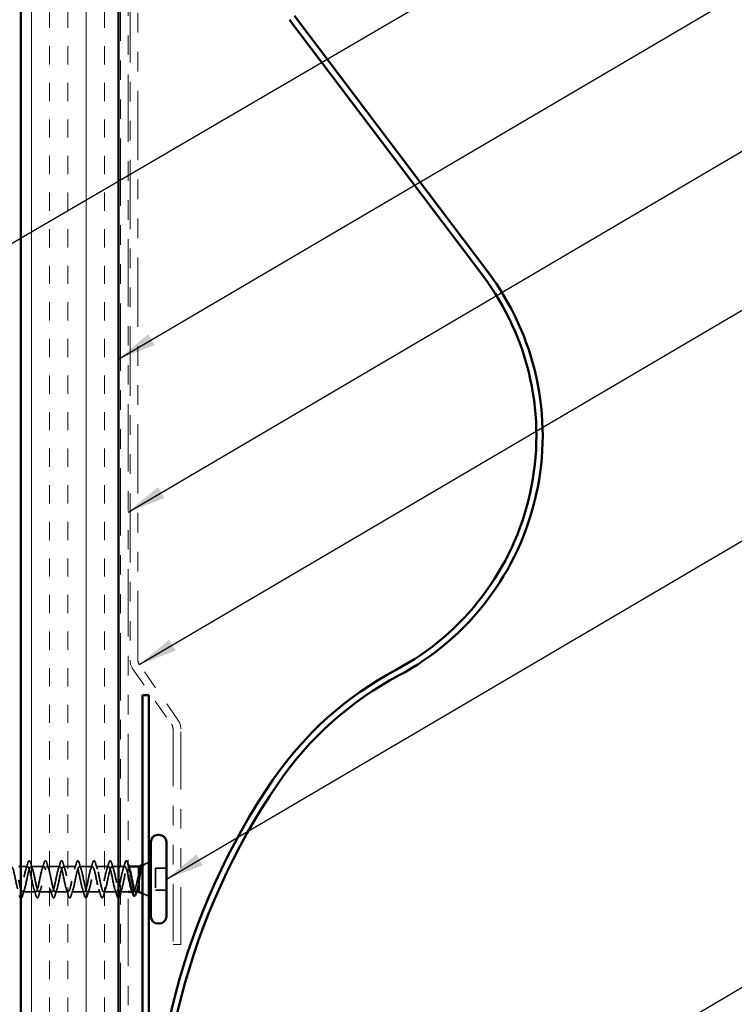
# Model space of a CAD drawing. Units: inches. Extents: x 0.6 to 33.4, y 0.6 to 21.4.
# Drawn here: x 6.1 to 9.8, y 8.7 to 13.7 of the extents above; entities that cross this region are included whole.
import ezdxf

# ---------------------------------------------------------------- set-up
doc = ezdxf.new("R2010")
doc.units = ezdxf.units.IN
doc.header["$LTSCALE"] = 2
doc.header["$MEASUREMENT"] = 0
doc.linetypes.add('DASHED', pattern=[0.2067, 0.1654, -0.0413])
doc.linetypes.add('DOUBLE_DASH_CHAIN', pattern=[1.2403, 0.6614, -0.0827, 0.1654, -0.0827, 0.1654, -0.0827])
for name, color, linetype, lineweight in [('Hatch (ANSI)', 7, 'Continuous', 18), ('Hidden (ANSI)', 7, 'DASHED', 35), ('Symbol (ANSI)', 7, 'Continuous', 25), ('Visible (ANSI)', 7, 'Continuous', 50)]:
    doc.layers.add(name, color=color, linetype=linetype, lineweight=lineweight)
doc.styles.add('Note Text (ANSI)', font='tahoma.ttf')
doc.dimstyles.new('Default (ANSI)$7', dxfattribs={"dimscale": 2, "dimtxt": 0.12, "dimasz": 0.098425, "dimexe": 0.125, "dimexo": 0.0625, "dimgap": 0.031496, "dimtad": 0, "dimtih": 1, "dimtoh": 1, "dimrnd": 1e-08, "dimzin": 4, "dimdsep": 46, "dimtxsty": 'Note Text (ANSI)', "dimcen": 0.09, "dimdle": 0.393701, "dimclrd": 256, "dimclre": 256, "dimclrt": 256, "dimadec": 0, "dimazin": 1, "dimtfac": 1, "dimtofl": 0, "dimtmove": 0, "dimatfit": 3, "dimfxl": 1, "dimtolj": 1, "dimtzin": 4, "dimlwd": -1, "dimlwe": -1, "dimarcsym": 0})

msp = doc.modelspace()

# ---------------------------------------------------------------- hatches: boundary and pattern name
at = {"layer": 'Hatch (ANSI)', "true_color": 0x804000}
h = msp.add_hatch(dxfattribs=at)
h.set_pattern_fill('INSUL', color=36, scale=0.75, angle=90, style=0)
h.paths.add_polyline_path([(6.63394, 18.1922), (6.63394, 7.18822), (6.13394, 7.18822), (6.13394, 18.1922)])

# ---------------------------------------------------------------- linework, layer by layer
at = {"layer": 'Hidden (ANSI)', "ltscale": 0.032756}
msp.add_line((6.16844, 9.38913), (6.13394, 9.38913), dxfattribs=at)
at = {"layer": 'Hidden (ANSI)', "ltscale": 0.062755}
for p, q in [((6.25144, 9.38913), (6.18544, 9.38913)), ((6.33444, 9.38913), (6.26844, 9.38913)), ((6.41744, 9.38913), (6.35144, 9.38913)), ((6.50044, 9.38913), (6.43444, 9.38913)), ((6.58344, 9.38913), (6.51744, 9.38913)), ((6.20994, 9.25913), (6.14394, 9.25913)), ((6.29294, 9.25913), (6.22694, 9.25913)), ((6.37594, 9.25913), (6.30994, 9.25913)), ((6.45894, 9.25913), (6.39294, 9.25913)), ((6.54194, 9.25913), (6.47594, 9.25913)), ((6.62494, 9.25913), (6.55894, 9.25913))]:
    msp.add_line(p, q, dxfattribs=at)
at = {"layer": 'Hidden (ANSI)', "ltscale": 0.031804}
msp.add_line((6.63394, 9.38913), (6.60044, 9.38913), dxfattribs=at)
at = {"layer": 'Hidden (ANSI)', "ltscale": 0.021328}
msp.add_line((6.66644, 9.38913), (6.64394, 9.38913), dxfattribs=at)
at = {"layer": 'Hidden (ANSI)', "ltscale": 0.003667}
msp.add_line((6.68739, 9.38913), (6.68344, 9.38913), dxfattribs=at)
at = {"layer": 'Hidden (ANSI)', "ltscale": 0.031192}
msp.add_line((6.75946, 9.39781), (6.78994, 9.4101), dxfattribs=at)
at = {"layer": 'Hidden (ANSI)', "ltscale": 0.053232}
for p, q in [((6.87994, 9.38063), (6.82394, 9.38063)), ((6.87994, 9.26763), (6.82394, 9.26763))]:
    msp.add_line(p, q, dxfattribs=at)
at = {"layer": 'Hidden (ANSI)', "ltscale": 0.107515}
msp.add_line((6.82394, 9.38063), (6.82394, 9.26763), dxfattribs=at)
at = {"layer": 'Hidden (ANSI)', "ltscale": 0.037994}
msp.add_line((6.68394, 9.25913), (6.64394, 9.25913), dxfattribs=at)
at = {"layer": 'Hidden (ANSI)', "ltscale": 0.004505}
msp.add_line((6.71031, 9.25913), (6.70547, 9.25913), dxfattribs=at)
at = {"layer": 'Hidden (ANSI)', "ltscale": 0.032759}
msp.add_line((6.75794, 9.25107), (6.78994, 9.23817), dxfattribs=at)
at = {"layer": 'Hidden (ANSI)', "ltscale": 0.002412}
msp.add_arc((6.67494, 9.41813), 0.001, 14.43974, 165.56026, dxfattribs=at)
at = {"layer": 'Hidden (ANSI)', "ltscale": 1.076982}
msp.add_open_spline([(6.66644, 9.38913), (6.661, 9.38913), (6.65556, 9.37081), (6.65012, 9.34553), (6.64468, 9.32026), (6.63924, 9.28987), (6.6338, 9.27323), (6.62836, 9.25658), (6.62292, 9.2549), (6.61748, 9.26921), (6.61204, 9.28352), (6.6066, 9.3128), (6.60116, 9.33887), (6.59573, 9.36494), (6.59029, 9.38591), (6.58485, 9.38876), (6.57941, 9.39162), (6.57397, 9.37614), (6.56853, 9.35196), (6.56309, 9.32777), (6.55765, 9.29661), (6.55221, 9.27782), (6.54677, 9.25904), (6.54133, 9.254), (6.53589, 9.26582), (6.53045, 9.27764), (6.52501, 9.30547), (6.51958, 9.33204), (6.51414, 9.3586), (6.5087, 9.38198), (6.50326, 9.38766), (6.49782, 9.39333), (6.49238, 9.38089), (6.48694, 9.35806), (6.4815, 9.33523), (6.47606, 9.30366), (6.47062, 9.28295), (6.46518, 9.26224), (6.45974, 9.25389), (6.4543, 9.26309), (6.44887, 9.27228), (6.44343, 9.29835), (6.43799, 9.32512), (6.43255, 9.35188), (6.42711, 9.3774), (6.42167, 9.38582), (6.41623, 9.39425), (6.41079, 9.38499), (6.40535, 9.36378), (6.39991, 9.34257), (6.39447, 9.31094), (6.38903, 9.28855), (6.38359, 9.26615), (6.37815, 9.25459), (6.37272, 9.26106), (6.36728, 9.26752), (6.36184, 9.29153), (6.3564, 9.31818), (6.35096, 9.34483), (6.34552, 9.3722), (6.34008, 9.38329), (6.33464, 9.39438), (6.3292, 9.38839), (6.32376, 9.36904), (6.31832, 9.34969), (6.31288, 9.31838), (6.30744, 9.29455), (6.302, 9.27072), (6.29657, 9.25609), (6.29113, 9.25974), (6.28569, 9.2634), (6.28025, 9.28508), (6.27481, 9.31132), (6.26937, 9.33755), (6.26393, 9.36646), (6.25849, 9.38008), (6.25305, 9.39371), (6.24761, 9.39106), (6.24217, 9.37379), (6.23673, 9.35653), (6.23129, 9.32588), (6.22585, 9.30089), (6.22042, 9.27589), (6.21498, 9.25835), (6.20954, 9.25916), (6.2041, 9.25997), (6.19866, 9.27907), (6.19322, 9.3046), (6.18778, 9.33012), (6.18234, 9.36024), (6.1769, 9.37624), (6.17146, 9.39224), (6.16602, 9.39297), (6.16058, 9.37798), (6.15514, 9.36299), (6.1497, 9.33336), (6.14427, 9.30749), (6.13883, 9.28162), (6.13339, 9.26137), (6.12795, 9.25932), (6.12251, 9.25728), (6.11707, 9.27358), (6.11163, 9.2981), (6.10619, 9.32262), (6.10075, 9.3536), (6.09531, 9.3718), (6.08987, 9.39), (6.08443, 9.3941), (6.07899, 9.38156), (6.07355, 9.36901), (6.06812, 9.34074), (6.06268, 9.31428), (6.05724, 9.28783), (6.0518, 9.2651), (6.04636, 9.26022), (6.04555, 9.2595), (6.04474, 9.25913), (6.04394, 9.25913)], degree=3, knots=[0, 0, 0, 0, 1.2352769, 1.2352769, 1.2352769, 2.4705539, 2.4705539, 2.4705539, 3.7058308, 3.7058308, 3.7058308, 4.9411078, 4.9411078, 4.9411078, 6.1763847, 6.1763847, 6.1763847, 7.4116617, 7.4116617, 7.4116617, 8.6469386, 8.6469386, 8.6469386, 9.8822156, 9.8822156, 9.8822156, 11.1174925, 11.1174925, 11.1174925, 12.3527695, 12.3527695, 12.3527695, 13.5880464, 13.5880464, 13.5880464, 14.8233233, 14.8233233, 14.8233233, 16.0586003, 16.0586003, 16.0586003, 17.2938772, 17.2938772, 17.2938772, 18.5291542, 18.5291542, 18.5291542, 19.7644311, 19.7644311, 19.7644311, 20.9997081, 20.9997081, 20.9997081, 22.234985, 22.234985, 22.234985, 23.470262, 23.470262, 23.470262, 24.7055389, 24.7055389, 24.7055389, 25.9408158, 25.9408158, 25.9408158, 27.1760928, 27.1760928, 27.1760928, 28.4113697, 28.4113697, 28.4113697, 29.6466467, 29.6466467, 29.6466467, 30.8819236, 30.8819236, 30.8819236, 32.1172006, 32.1172006, 32.1172006, 33.3524775, 33.3524775, 33.3524775, 34.5877545, 34.5877545, 34.5877545, 35.8230314, 35.8230314, 35.8230314, 37.0583084, 37.0583084, 37.0583084, 38.2935853, 38.2935853, 38.2935853, 39.5288622, 39.5288622, 39.5288622, 40.7641392, 40.7641392, 40.7641392, 41.9994161, 41.9994161, 41.9994161, 43.2346931, 43.2346931, 43.2346931, 44.46997, 44.46997, 44.46997, 45.705247, 45.705247, 45.705247, 46.9405239, 46.9405239, 46.9405239, 47.1238898, 47.1238898, 47.1238898, 47.1238898], dxfattribs=at)
at = {"layer": 'Hidden (ANSI)', "ltscale": 1.009211}
msp.add_open_spline([(6.13394, 9.27717), (6.1368, 9.26753), (6.13966, 9.261), (6.14253, 9.2595), (6.14796, 9.25665), (6.1534, 9.27212), (6.15884, 9.29631), (6.16428, 9.3205), (6.16972, 9.35166), (6.17516, 9.37044), (6.1806, 9.38922), (6.18604, 9.39427), (6.19148, 9.38245), (6.19692, 9.37063), (6.20236, 9.34279), (6.2078, 9.31623), (6.21324, 9.28966), (6.21868, 9.26628), (6.22411, 9.26061), (6.22955, 9.25494), (6.23499, 9.26738), (6.24043, 9.29021), (6.24587, 9.31304), (6.25131, 9.34461), (6.25675, 9.36531), (6.26219, 9.38602), (6.26763, 9.39437), (6.27307, 9.38518), (6.27851, 9.37598), (6.28395, 9.34991), (6.28939, 9.32315), (6.29483, 9.29639), (6.30026, 9.27087), (6.3057, 9.26244), (6.31114, 9.25401), (6.31658, 9.26328), (6.32202, 9.28449), (6.32746, 9.3057), (6.3329, 9.33732), (6.33834, 9.35972), (6.34378, 9.38212), (6.34922, 9.39367), (6.35466, 9.38721), (6.3601, 9.38075), (6.36554, 9.35674), (6.37098, 9.33008), (6.37641, 9.30343), (6.38185, 9.27606), (6.38729, 9.26497), (6.39273, 9.25389), (6.39817, 9.25988), (6.40361, 9.27922), (6.40905, 9.29857), (6.41449, 9.32989), (6.41993, 9.35372), (6.42537, 9.37755), (6.43081, 9.39218), (6.43625, 9.38852), (6.44169, 9.38487), (6.44712, 9.36319), (6.45256, 9.33695), (6.458, 9.31071), (6.46344, 9.2818), (6.46888, 9.26818), (6.47432, 9.25456), (6.47976, 9.2572), (6.4852, 9.27447), (6.49064, 9.29174), (6.49608, 9.32239), (6.50152, 9.34738), (6.50696, 9.37237), (6.5124, 9.38991), (6.51784, 9.3891), (6.52327, 9.38829), (6.52871, 9.3692), (6.53415, 9.34367), (6.53959, 9.31814), (6.54503, 9.28803), (6.55047, 9.27203), (6.55591, 9.25603), (6.56135, 9.25529), (6.56679, 9.27028), (6.57223, 9.28527), (6.57767, 9.31491), (6.58311, 9.34078), (6.58855, 9.36665), (6.59399, 9.3869), (6.59942, 9.38894), (6.60486, 9.39099), (6.6103, 9.37469), (6.61574, 9.35017), (6.62118, 9.32564), (6.62662, 9.29466), (6.63206, 9.27647), (6.63269, 9.27438), (6.63331, 9.27247), (6.63394, 9.27075)], degree=3, knots=[-41.5977148, -41.5977148, -41.5977148, -41.5977148, -40.9475051, -40.9475051, -40.9475051, -39.7122281, -39.7122281, -39.7122281, -38.4769512, -38.4769512, -38.4769512, -37.2416742, -37.2416742, -37.2416742, -36.0063973, -36.0063973, -36.0063973, -34.7711204, -34.7711204, -34.7711204, -33.5358434, -33.5358434, -33.5358434, -32.3005665, -32.3005665, -32.3005665, -31.0652895, -31.0652895, -31.0652895, -29.8300126, -29.8300126, -29.8300126, -28.5947356, -28.5947356, -28.5947356, -27.3594587, -27.3594587, -27.3594587, -26.1241817, -26.1241817, -26.1241817, -24.8889048, -24.8889048, -24.8889048, -23.6536278, -23.6536278, -23.6536278, -22.4183509, -22.4183509, -22.4183509, -21.183074, -21.183074, -21.183074, -19.947797, -19.947797, -19.947797, -18.7125201, -18.7125201, -18.7125201, -17.4772431, -17.4772431, -17.4772431, -16.2419662, -16.2419662, -16.2419662, -15.0066892, -15.0066892, -15.0066892, -13.7714123, -13.7714123, -13.7714123, -12.5361353, -12.5361353, -12.5361353, -11.3008584, -11.3008584, -11.3008584, -10.0655815, -10.0655815, -10.0655815, -8.8303045, -8.8303045, -8.8303045, -7.5950276, -7.5950276, -7.5950276, -6.3597506, -6.3597506, -6.3597506, -5.1244737, -5.1244737, -5.1244737, -3.8891967, -3.8891967, -3.8891967, -3.7472009, -3.7472009, -3.7472009, -3.7472009], dxfattribs=at)
at = {"layer": 'Hidden (ANSI)', "ltscale": 0.031888}
for points in [[(6.15961, 9.37516), (6.16302, 9.38557), (6.16625, 9.39623), (6.16938, 9.40691)], [(6.18449, 9.40691), (6.18762, 9.39623), (6.19085, 9.38557), (6.19426, 9.37516)], [(6.24261, 9.37516), (6.24602, 9.38557), (6.24925, 9.39623), (6.25238, 9.40691)], [(6.26749, 9.40691), (6.27062, 9.39623), (6.27385, 9.38557), (6.27726, 9.37516)], [(6.32561, 9.37516), (6.32902, 9.38557), (6.33225, 9.39623), (6.33538, 9.40691)], [(6.35049, 9.40691), (6.35362, 9.39623), (6.35685, 9.38557), (6.36026, 9.37516)], [(6.40861, 9.37516), (6.41202, 9.38557), (6.41525, 9.39623), (6.41838, 9.40691)], [(6.43349, 9.40691), (6.43662, 9.39623), (6.43985, 9.38557), (6.44326, 9.37516)], [(6.49161, 9.37516), (6.49502, 9.38557), (6.49825, 9.39623), (6.50138, 9.40691)], [(6.51649, 9.40691), (6.51962, 9.39623), (6.52285, 9.38557), (6.52626, 9.37516)], [(6.57461, 9.37516), (6.57802, 9.38557), (6.58125, 9.39623), (6.58438, 9.40691)], [(6.59949, 9.40691), (6.60262, 9.39623), (6.60585, 9.38557), (6.60926, 9.37516)], [(6.65761, 9.37516), (6.66102, 9.38557), (6.66425, 9.39623), (6.66738, 9.40691)], [(6.15276, 9.27311), (6.14935, 9.2627), (6.14612, 9.25204), (6.14299, 9.24135)], [(6.21088, 9.24135), (6.20775, 9.25204), (6.20452, 9.2627), (6.20111, 9.27311)], [(6.23576, 9.27311), (6.23235, 9.2627), (6.22912, 9.25204), (6.22599, 9.24135)], [(6.29388, 9.24135), (6.29075, 9.25204), (6.28752, 9.2627), (6.28411, 9.27311)], [(6.31876, 9.27311), (6.31535, 9.2627), (6.31212, 9.25204), (6.30899, 9.24135)], [(6.37688, 9.24135), (6.37375, 9.25204), (6.37052, 9.2627), (6.36711, 9.27311)], [(6.40176, 9.27311), (6.39835, 9.2627), (6.39512, 9.25204), (6.39199, 9.24135)], [(6.45988, 9.24135), (6.45675, 9.25204), (6.45352, 9.2627), (6.45011, 9.27311)], [(6.48476, 9.27311), (6.48135, 9.2627), (6.47812, 9.25204), (6.47499, 9.24135)], [(6.54288, 9.24135), (6.53975, 9.25204), (6.53652, 9.2627), (6.53311, 9.27311)], [(6.56776, 9.27311), (6.56435, 9.2627), (6.56112, 9.25204), (6.55799, 9.24135)], [(6.62588, 9.24135), (6.62275, 9.25204), (6.61952, 9.2627), (6.61611, 9.27311)]]:
    msp.add_open_spline(points, degree=3, dxfattribs=at)
at = {"layer": 'Hidden (ANSI)', "ltscale": 0.090851}
for points in [[(6.16938, 9.40691), (6.17087, 9.41198), (6.17233, 9.41554), (6.17485, 9.41849), (6.17586, 9.41915), (6.17882, 9.41911), (6.18021, 9.41748), (6.1825, 9.413), (6.1835, 9.41029), (6.18449, 9.40691)], [(6.25238, 9.40691), (6.25387, 9.41198), (6.25533, 9.41554), (6.25785, 9.41849), (6.25886, 9.41915), (6.26182, 9.41911), (6.26321, 9.41748), (6.2655, 9.413), (6.2665, 9.41029), (6.26749, 9.40691)], [(6.33538, 9.40691), (6.33687, 9.41198), (6.33833, 9.41554), (6.34085, 9.41849), (6.34186, 9.41915), (6.34482, 9.41911), (6.34621, 9.41748), (6.3485, 9.413), (6.3495, 9.41029), (6.35049, 9.40691)], [(6.41838, 9.40691), (6.41987, 9.41198), (6.42133, 9.41554), (6.42385, 9.41849), (6.42486, 9.41915), (6.42782, 9.41911), (6.42921, 9.41748), (6.4315, 9.413), (6.4325, 9.41029), (6.43349, 9.40691)], [(6.50138, 9.40691), (6.50287, 9.41198), (6.50433, 9.41554), (6.50685, 9.41849), (6.50786, 9.41915), (6.51082, 9.41911), (6.51221, 9.41748), (6.5145, 9.413), (6.5155, 9.41029), (6.51649, 9.40691)], [(6.58438, 9.40691), (6.58587, 9.41198), (6.58733, 9.41554), (6.58985, 9.41849), (6.59086, 9.41915), (6.59382, 9.41911), (6.59521, 9.41748), (6.5975, 9.413), (6.5985, 9.41029), (6.59949, 9.40691)], [(6.22599, 9.24135), (6.2245, 9.23629), (6.22305, 9.23272), (6.22052, 9.22977), (6.21952, 9.22912), (6.21656, 9.22916), (6.21517, 9.23079), (6.21287, 9.23526), (6.21187, 9.23798), (6.21088, 9.24135)], [(6.30899, 9.24135), (6.3075, 9.23629), (6.30605, 9.23272), (6.30352, 9.22977), (6.30252, 9.22912), (6.29956, 9.22916), (6.29817, 9.23079), (6.29587, 9.23526), (6.29487, 9.23798), (6.29388, 9.24135)], [(6.39199, 9.24135), (6.3905, 9.23629), (6.38905, 9.23272), (6.38652, 9.22977), (6.38552, 9.22912), (6.38256, 9.22916), (6.38117, 9.23079), (6.37887, 9.23526), (6.37787, 9.23798), (6.37688, 9.24135)], [(6.47499, 9.24135), (6.4735, 9.23629), (6.47205, 9.23272), (6.46952, 9.22977), (6.46852, 9.22912), (6.46556, 9.22916), (6.46417, 9.23079), (6.46187, 9.23526), (6.46087, 9.23798), (6.45988, 9.24135)], [(6.55799, 9.24135), (6.5565, 9.23629), (6.55505, 9.23272), (6.55252, 9.22977), (6.55152, 9.22912), (6.54856, 9.22916), (6.54717, 9.23079), (6.54487, 9.23526), (6.54387, 9.23798), (6.54288, 9.24135)]]:
    msp.add_open_spline(points, degree=3, knots=[0, 0, 0, 0, 0.08068206, 0.08068206, 0.12137804, 0.12137804, 0.18811443, 0.18811443, 0.24184971, 0.24184971, 0.24184971, 0.24184971], dxfattribs=at)
at = {"layer": 'Hidden (ANSI)', "ltscale": 0.197789}
msp.add_open_spline([(6.64194, 9.25948), (6.64408, 9.2594), (6.64623, 9.26176), (6.64838, 9.26671), (6.65382, 9.27925), (6.65926, 9.30753), (6.6647, 9.33398), (6.67014, 9.36044), (6.67557, 9.38316), (6.68101, 9.38804), (6.68182, 9.38877), (6.68263, 9.38913), (6.68344, 9.38913)], degree=3, knots=[-3.1415927, -3.1415927, -3.1415927, -3.1415927, -2.6539198, -2.6539198, -2.6539198, -1.4186428, -1.4186428, -1.4186428, -0.1833659, -0.1833659, -0.1833659, 0, 0, 0, 0], dxfattribs=at)
at = {"layer": 'Hidden (ANSI)', "ltscale": 0.079248}
msp.add_open_spline([(6.68394, 9.34443), (6.6834, 9.34681), (6.68286, 9.34915), (6.68046, 9.35929), (6.67862, 9.36635), (6.67503, 9.37758), (6.67332, 9.38185), (6.66987, 9.38765), (6.66816, 9.38913), (6.66644, 9.38913)], degree=3, knots=[0.6551948, 0.6551948, 0.6551948, 0.6551948, 0.67481729, 0.67481729, 0.74229902, 0.74229902, 0.8048716, 0.8048716, 0.86744418, 0.86744418, 0.86744418, 0.86744418], dxfattribs=at)
at = {"layer": 'Hidden (ANSI)', "ltscale": 0.045372}
msp.add_open_spline([(6.66738, 9.40691), (6.66887, 9.41198), (6.67033, 9.41554), (6.67284, 9.41848), (6.67383, 9.41913), (6.67494, 9.41913)], degree=3, knots=[0, 0, 0, 0, 0.08068206, 0.08068206, 0.1208897, 0.1208897, 0.1208897, 0.1208897], dxfattribs=at)
at = {"layer": 'Hidden (ANSI)', "ltscale": 0.043399}
msp.add_open_spline([(6.67515, 9.41911), (6.67665, 9.41878), (6.67777, 9.41745), (6.68, 9.41337), (6.68113, 9.41034), (6.68225, 9.40647)], degree=3, knots=[0, 0, 0, 0, 0.05558108, 0.05558108, 0.11574749, 0.11574749, 0.11574749, 0.11574749], dxfattribs=at)
at = {"layer": 'Hidden (ANSI)', "ltscale": 0.005654}
msp.add_open_spline([(6.68225, 9.40647), (6.68281, 9.40454), (6.68337, 9.40262), (6.68394, 9.4007)], degree=3, dxfattribs=at)
at = {"layer": 'Hidden (ANSI)', "ltscale": 0.040224}
msp.add_open_spline([(6.68344, 9.38913), (6.68509, 9.38913), (6.68672, 9.38742), (6.68939, 9.38205), (6.6904, 9.37942), (6.69141, 9.37628)], degree=3, knots=[0, 0, 0, 0, 0.06687142, 0.06687142, 0.10791152, 0.10791152, 0.10791152, 0.10791152], dxfattribs=at)
at = {"layer": 'Hidden (ANSI)', "ltscale": 0.148606}
msp.add_open_spline([(6.73794, 9.30265), (6.73944, 9.31062), (6.74091, 9.3192), (6.74388, 9.33681), (6.74534, 9.34565), (6.74831, 9.36241), (6.74978, 9.37012), (6.75274, 9.38332), (6.75421, 9.38861), (6.75686, 9.39522), (6.75804, 9.39704), (6.76039, 9.39835), (6.76157, 9.39777), (6.76274, 9.396)], degree=3, knots=[0, 0, 0, 0, 0.06713685, 0.06713685, 0.13596331, 0.13596331, 0.20647998, 0.20647998, 0.27868739, 0.27868739, 0.33737749, 0.33737749, 0.39716778, 0.39716778, 0.39716778, 0.39716778], dxfattribs=at)
at = {"layer": 'Hidden (ANSI)', "ltscale": 0.078175}
msp.add_open_spline([(6.75606, 9.39644), (6.756, 9.39642), (6.75595, 9.39639), (6.75387, 9.39546), (6.75183, 9.3927), (6.74779, 9.38408), (6.74584, 9.37853), (6.7419, 9.36535), (6.73994, 9.35792), (6.73794, 9.34992)], degree=3, knots=[0.07393892, 0.07393892, 0.07393892, 0.07393892, 0.07588897, 0.07588897, 0.1494652, 0.1494652, 0.21768686, 0.21768686, 0.28372234, 0.28372234, 0.28372234, 0.28372234], dxfattribs=at)
at = {"layer": 'Hidden (ANSI)', "ltscale": 0.010477}
msp.add_open_spline([(6.74557, 9.37738), (6.74671, 9.38082), (6.74782, 9.38429), (6.74891, 9.38778)], degree=3, dxfattribs=at)
at = {"layer": 'Hidden (ANSI)', "ltscale": 0.013969}
msp.add_open_spline([(6.74891, 9.38778), (6.74974, 9.39042), (6.75058, 9.3927), (6.75143, 9.39458)], degree=3, dxfattribs=at)
at = {"layer": 'Hidden (ANSI)', "ltscale": 0.0242}
msp.add_open_spline([(6.75794, 9.4007), (6.75842, 9.40065), (6.7589, 9.40049), (6.76072, 9.39937), (6.76187, 9.39779), (6.76301, 9.39553)], degree=3, knots=[0.118362233, 0.118362233, 0.118362233, 0.118362233, 0.134583448, 0.134583448, 0.183020346, 0.183020346, 0.183020346, 0.183020346], dxfattribs=at)
at = {"layer": 'Hidden (ANSI)', "ltscale": 0.018944}
msp.add_open_spline([(6.76205, 9.3934), (6.76069, 9.39534), (6.75932, 9.39644), (6.75794, 9.39667)], degree=3, dxfattribs=at)
at = {"layer": 'Hidden (ANSI)', "ltscale": 0.014703}
msp.add_open_spline([(6.76274, 9.396), (6.76304, 9.39553), (6.76331, 9.39494), (6.76363, 9.39363), (6.76367, 9.39305), (6.76358, 9.3926), (6.76354, 9.39249), (6.76347, 9.39238), (6.76346, 9.39236), (6.76342, 9.39233), (6.76341, 9.39232), (6.76338, 9.3923), (6.76337, 9.3923), (6.76335, 9.39229), (6.76333, 9.39228), (6.76331, 9.39227), (6.76329, 9.39227), (6.76325, 9.39227), (6.76323, 9.39227), (6.76315, 9.39228), (6.7631, 9.3923), (6.76289, 9.3924), (6.76272, 9.39257), (6.7624, 9.39292), (6.76221, 9.39317), (6.76205, 9.3934)], degree=3, knots=[0, 0, 0, 0, 0.015878436, 0.015878436, 0.030496322, 0.030496322, 0.033768739, 0.033768739, 0.034516096, 0.034516096, 0.034934038, 0.034934038, 0.035218632, 0.035218632, 0.035484827, 0.035484827, 0.035833283, 0.035833283, 0.03649102, 0.03649102, 0.038229075, 0.038229075, 0.045138635, 0.045138635, 0.057165667, 0.057165667, 0.057165667, 0.057165667], dxfattribs=at)
at = {"layer": 'Hidden (ANSI)', "ltscale": 0.169208}
msp.add_open_spline([(6.73794, 9.34992), (6.73608, 9.34197), (6.73423, 9.33342), (6.73051, 9.3161), (6.72867, 9.30751), (6.72495, 9.29149), (6.72311, 9.28421), (6.71939, 9.27199), (6.71755, 9.26716), (6.71383, 9.26065), (6.71199, 9.25903), (6.70827, 9.25925), (6.70642, 9.26109), (6.70324, 9.26702), (6.70192, 9.27028), (6.7006, 9.27422)], degree=3, knots=[0, 0, 0, 0, 0.06748173, 0.06748173, 0.13496346, 0.13496346, 0.20244519, 0.20244519, 0.26992692, 0.26992692, 0.33740864, 0.33740864, 0.40489037, 0.40489037, 0.45306416, 0.45306416, 0.45306416, 0.45306416], dxfattribs=at)
at = {"layer": 'Hidden (ANSI)', "ltscale": 0.077671}
msp.add_open_spline([(6.72257, 9.25913), (6.72269, 9.25913), (6.72282, 9.25914), (6.7246, 9.25943), (6.72623, 9.2614), (6.72954, 9.26854), (6.73117, 9.27363), (6.73368, 9.28322), (6.73453, 9.28678), (6.73623, 9.29441), (6.73708, 9.29845), (6.73794, 9.30265)], degree=3, knots=[0.52985096, 0.52985096, 0.52985096, 0.52985096, 0.53497133, 0.53497133, 0.60184275, 0.60184275, 0.66871417, 0.66871417, 0.70324308, 0.70324308, 0.737772, 0.737772, 0.737772, 0.737772], dxfattribs=at)
at = {"layer": 'Hidden (ANSI)', "ltscale": 0.05264}
msp.add_open_spline([(6.14299, 9.24135), (6.1415, 9.23629), (6.14005, 9.23272), (6.13752, 9.22977), (6.13652, 9.22912), (6.13488, 9.22914), (6.13439, 9.22928), (6.13394, 9.22952)], degree=3, knots=[0, 0, 0, 0, 0.08068206, 0.08068206, 0.12137804, 0.12137804, 0.14024282, 0.14024282, 0.14024282, 0.14024282], dxfattribs=at)
at = {"layer": 'Hidden (ANSI)', "ltscale": 0.04769}
msp.add_open_spline([(6.63394, 9.22918), (6.63376, 9.22915), (6.63358, 9.22913), (6.63156, 9.22916), (6.63017, 9.23079), (6.62787, 9.23526), (6.62687, 9.23798), (6.62588, 9.24135)], degree=3, knots=[0.11472523, 0.11472523, 0.11472523, 0.11472523, 0.12137804, 0.12137804, 0.18811443, 0.18811443, 0.24184971, 0.24184971, 0.24184971, 0.24184971], dxfattribs=at)
at = {"layer": 'Hidden (ANSI)', "ltscale": 0.02196}
msp.add_open_spline([(6.65076, 9.27311), (6.64841, 9.26593), (6.64614, 9.25863), (6.64394, 9.25129)], degree=3, dxfattribs=at)
at = {"layer": 'Hidden (ANSI)', "ltscale": 0.012885}
msp.add_open_spline([(6.73054, 9.27199), (6.72917, 9.26773), (6.72784, 9.26344), (6.72652, 9.25913)], degree=3, dxfattribs=at)
at = {"layer": 'Visible (ANSI)', "color": 36, "true_color": 0x804000}
for p, q in [((6.13394, 7.18822), (6.13394, 18.1922)), ((6.63394, 7.18822), (6.63394, 18.1922))]:
    msp.add_line(p, q, dxfattribs=at)
at = {"layer": 'Visible (ANSI)', "color": 30, "linetype": 'DOUBLE_DASH_CHAIN', "lineweight": 18, "ltscale": 0.260942, "true_color": 0xff8000}
for p, q in [((6.64394, 18.1922), (6.64394, 7.18822)), ((6.68394, 7.18822), (6.68394, 18.1922))]:
    msp.add_line(p, q, dxfattribs=at)
at = {"layer": 'Visible (ANSI)', "color": 30, "linetype": 'DOUBLE_DASH_CHAIN', "lineweight": 18, "ltscale": 0.267905, "true_color": 0xff8000}
for p, q in [((6.69394, 16.42848), (6.69394, 10.44739)), ((6.73394, 10.44739), (6.73394, 16.42848))]:
    msp.add_line(p, q, dxfattribs=at)
at = {"layer": 'Visible (ANSI)', "color": 5, "true_color": 0x0000ff}
for p, q in [((7.51072, 13.72984), (8.50188, 12.41813)), ((7.53626, 13.74914), (8.52741, 12.43742))]:
    msp.add_line(p, q, dxfattribs=at)
at = {"layer": 'Visible (ANSI)', "color": 30, "linetype": 'DOUBLE_DASH_CHAIN', "lineweight": 18, "ltscale": 0.05477, "true_color": 0xff8000}
for p, q in [((6.7084, 10.40151), (6.9067, 10.11831)), ((6.93947, 10.14125), (6.74117, 10.42445))]:
    msp.add_line(p, q, dxfattribs=at)
at = {"layer": 'Visible (ANSI)', "color": 1, "true_color": 0xff0000}
for p, q in [((6.75794, 10.26763), (6.78994, 10.26763)), ((6.75794, 10.26763), (6.75794, 7.31399)), ((6.78994, 7.31399), (6.78994, 10.26763))]:
    msp.add_line(p, q, dxfattribs=at)
at = {"layer": 'Visible (ANSI)', "color": 30, "linetype": 'DOUBLE_DASH_CHAIN', "lineweight": 18, "ltscale": 0.222946, "true_color": 0xff8000}
for p, q in [((6.91394, 10.09536), (6.91394, 8.98928)), ((6.95394, 8.98928), (6.95394, 10.09536))]:
    msp.add_line(p, q, dxfattribs=at)
at = {"layer": 'Visible (ANSI)'}
for p, q in [((6.84294, 9.55163), (6.83694, 9.55163)), ((6.79994, 9.51463), (6.79994, 9.13363)), ((6.87994, 9.51463), (6.87994, 9.13363)), ((6.13394, 9.38913), (6.12394, 9.38913)), ((6.64394, 9.38913), (6.63394, 9.38913)), ((6.73794, 9.38913), (6.68739, 9.38913)), ((6.73794, 9.38913), (6.75606, 9.39644)), ((6.73794, 9.38913), (6.73794, 9.25913)), ((6.78994, 9.4101), (6.79994, 9.41413)), ((6.64394, 9.25913), (6.64194, 9.25913)), ((6.70547, 9.25913), (6.68394, 9.25913)), ((6.73794, 9.25913), (6.72257, 9.25913)), ((6.73794, 9.25913), (6.75794, 9.25107)), ((6.78994, 9.23817), (6.79994, 9.23413)), ((6.84294, 9.09663), (6.83694, 9.09663))]:
    msp.add_line(p, q, dxfattribs=at)
at = {"layer": 'Visible (ANSI)', "color": 30, "linetype": 'DOUBLE_DASH_CHAIN', "lineweight": 18, "ltscale": 0.006248, "true_color": 0xff8000}
msp.add_line((6.95394, 8.98928), (6.91394, 8.98928), dxfattribs=at)
at = {"layer": 'Visible (ANSI)', "color": 5, "true_color": 0x0000ff}
for centre, radius, start, end in [((7.41602, 11.59763), 1.361, 298.00617, 37.07549), ((7.41602, 11.59763), 1.393, 298.00617, 37.07549), ((8.88435, 8.83681), 1.766, 118.00617, 145.6561), ((8.88435, 8.83681), 1.734, 118.00617, 145.6561), ((10.32927, 7.84953), 3.516, 145.6561, 185.18123), ((10.32927, 7.84953), 3.484, 145.6561, 185.22807)]:
    msp.add_arc(centre, radius, start, end, dxfattribs=at)
at = {"layer": 'Visible (ANSI)', "color": 30, "linetype": 'DOUBLE_DASH_CHAIN', "lineweight": 18, "ltscale": 0.007656, "true_color": 0xff8000}
for centre, start, end in [((6.77394, 10.44739), 180, 215), ((6.87394, 10.09536), 0, 35)]:
    msp.add_arc(centre, 0.08, start, end, dxfattribs=at)
at = {"layer": 'Visible (ANSI)', "color": 30, "linetype": 'DOUBLE_DASH_CHAIN', "lineweight": 18, "ltscale": 0.003778, "true_color": 0xff8000}
for centre, start, end in [((6.77394, 10.44739), 180, 215), ((6.87394, 10.09536), 0, 35)]:
    msp.add_arc(centre, 0.04, start, end, dxfattribs=at)
at = {"layer": 'Visible (ANSI)'}
for centre, start, end in [((6.83694, 9.51463), 90, 180), ((6.84294, 9.51463), 0, 90), ((6.83694, 9.13363), 180, 270), ((6.84294, 9.13363), 270, 0)]:
    msp.add_arc(centre, 0.037, start, end, dxfattribs=at)
for points in [[(6.68394, 9.4007), (6.68635, 9.39249), (6.68882, 9.38432), (6.69141, 9.37628)], [(6.75794, 9.39667), (6.75731, 9.39677), (6.75669, 9.39669), (6.75606, 9.39644)], [(6.63394, 9.27075), (6.6366, 9.26344), (6.63927, 9.25958), (6.64194, 9.25948)], [(6.64394, 9.25129), (6.64294, 9.24798), (6.64196, 9.24467), (6.64099, 9.24135)], [(6.70808, 9.25064), (6.70567, 9.25859), (6.70319, 9.26649), (6.7006, 9.27422)], [(6.72652, 9.25913), (6.72579, 9.25672), (6.72506, 9.25429), (6.72434, 9.25187)]]:
    msp.add_open_spline(points, degree=3, dxfattribs=at)
for points, knots in [([(6.75143, 9.39458), (6.75211, 9.39607), (6.75281, 9.39731), (6.75477, 9.39996), (6.75639, 9.40087), (6.75794, 9.4007)], [0.037362755, 0.037362755, 0.037362755, 0.037362755, 0.067024666, 0.067024666, 0.118362233, 0.118362233, 0.118362233, 0.118362233]), ([(6.7006, 9.27422), (6.70007, 9.2758), (6.69954, 9.27749), (6.69714, 9.28555), (6.6953, 9.29295), (6.69158, 9.30914), (6.68974, 9.31777), (6.68656, 9.33256), (6.68525, 9.33862), (6.68394, 9.34443)], [0.45306416, 0.45306416, 0.45306416, 0.45306416, 0.4723721, 0.4723721, 0.53985383, 0.53985383, 0.60733556, 0.60733556, 0.6551948, 0.6551948, 0.6551948, 0.6551948]), ([(6.69141, 9.37628), (6.69204, 9.3743), (6.69268, 9.37212), (6.69497, 9.3636), (6.6966, 9.35632), (6.6999, 9.34032), (6.70154, 9.33176), (6.70484, 9.31453), (6.70648, 9.30602), (6.70978, 9.29022), (6.71142, 9.28309), (6.71472, 9.27118), (6.71636, 9.26652), (6.71953, 9.26059), (6.72104, 9.25913), (6.72257, 9.25913)], [0.10791152, 0.10791152, 0.10791152, 0.10791152, 0.13374283, 0.13374283, 0.20061425, 0.20061425, 0.26748567, 0.26748567, 0.33435708, 0.33435708, 0.4012285, 0.4012285, 0.46809992, 0.46809992, 0.52985096, 0.52985096, 0.52985096, 0.52985096]), ([(6.12394, 9.32042), (6.12469, 9.31671), (6.12545, 9.31302), (6.12621, 9.3094), (6.12878, 9.29705), (6.13136, 9.28585), (6.13394, 9.27717)], [-42.35472505, -42.35472505, -42.35472505, -42.35472505, -42.18278202, -42.18278202, -42.18278202, -41.59771477, -41.59771477, -41.59771477, -41.59771477]), ([(6.13394, 9.22952), (6.13278, 9.23015), (6.13181, 9.23149), (6.12987, 9.23526), (6.12887, 9.23798), (6.12788, 9.24135)], [0.14024282, 0.14024282, 0.14024282, 0.14024282, 0.18811443, 0.18811443, 0.24184971, 0.24184971, 0.24184971, 0.24184971]), ([(6.64099, 9.24135), (6.6395, 9.23629), (6.63805, 9.23272), (6.63566, 9.22993), (6.63484, 9.22934), (6.63394, 9.22918)], [0, 0, 0, 0, 0.08068206, 0.08068206, 0.11472523, 0.11472523, 0.11472523, 0.11472523]), ([(6.72434, 9.25187), (6.72286, 9.24689), (6.72138, 9.24319), (6.71822, 9.2386), (6.71591, 9.23767), (6.71255, 9.23993), (6.71135, 9.24192), (6.70945, 9.24644), (6.70876, 9.2484), (6.70808, 9.25064)], [0, 0, 0, 0, 0.07163363, 0.07163363, 0.14463054, 0.14463054, 0.20392244, 0.20392244, 0.23802273, 0.23802273, 0.23802273, 0.23802273])]:
    msp.add_open_spline(points, degree=3, knots=knots, dxfattribs=at)

# ---------------------------------------------------------------- leaders
at = {"layer": 'Symbol (ANSI)', "annotation_type": 0, "has_hookline": 1, "hookline_direction": 0}
for points, text_width in [([(2.61394, 12.35859), (10.26328, 16.81131), (10.46013, 16.81131)], 1.98995), ([(4.52482, 11.67266), (10.27754, 15.03036), (10.47439, 15.03036)], 1.40083), ([(6.63394, 11.99043), (10.25033, 14.11472), (10.44718, 14.11472)], 2.86872), ([(6.68394, 11.20649), (10.24128, 13.29669), (10.43813, 13.29669)], 4.45958), ([(6.74117, 10.42445), (10.24139, 12.48167), (10.43824, 12.48167)], 4.56629), ([(6.87994, 9.32413), (10.24984, 11.30612), (10.44669, 11.30612)], 4.05985), ([(7.27846, 7.26602), (10.24996, 9.01799), (10.44681, 9.01799)], 1.41147)]:
    msp.add_leader(points, dimstyle='Default (ANSI)$7', override={"dimtad": 0}, dxfattribs=dict(at, text_width=text_width))

doc.saveas('drawing.dxf')
